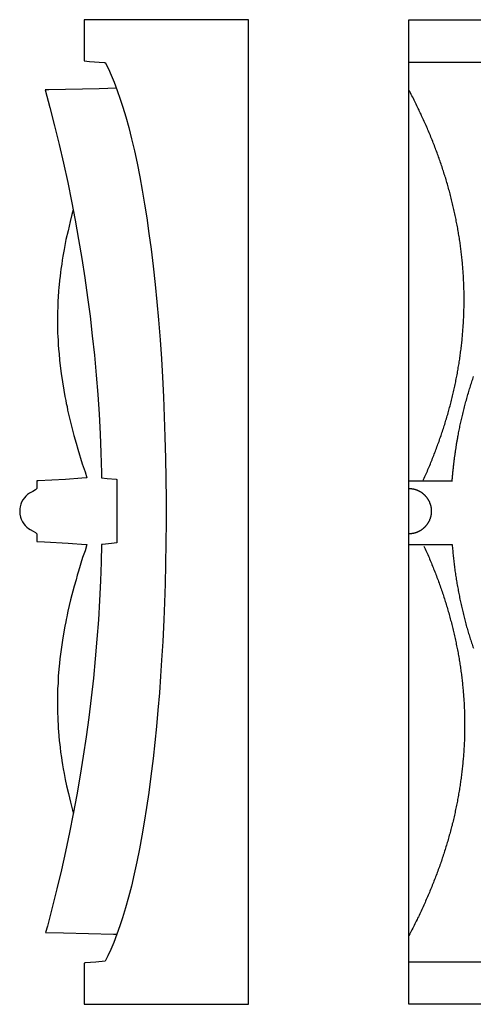
# Model space of a CAD drawing. Units: millimetres. Extents: x -65 to 767, y -76 to 76.
# Drawn here: x -65 to 5, y -76 to 76 of the extents above; entities that cross this region are included whole.
import ezdxf

# ---------------------------------------------------------------- set-up
doc = ezdxf.new("R2010")
doc.units = ezdxf.units.MM
doc.layers.add('Vector Layer 1', color=7, linetype='Continuous', lineweight=30)

msp = doc.modelspace()

# ---------------------------------------------------------------- linework, layer by layer
at = {"layer": 'Vector Layer 1', "color": 18, "lineweight": 30, "true_color": 0x000000}
for p, q in [((-4.48, 69.65), (709.83, 69.65)), ((2.19, 4.81), (2.26, 4.81)), ((-4.48, -69.65), (709.83, -69.65))]:
    msp.add_line(p, q, dxfattribs=at)
for points in [[(-54.79, 76.2), (-54.79, 69.82), (-54.79, 69.82), (-53.97, 69.75), (-53.97, 69.75), (-51.68, 69.58), (-51.68, 69.58), (-51.51, 69.56), (-51.51, 69.56), (-51.03, 68.57), (-51.03, 68.57), (-50.59, 67.59), (-50.59, 67.59), (-50.14, 66.51), (-50.14, 66.51), (-49.66, 65.24), (-49.66, 65.24), (-49.19, 63.9), (-49.19, 63.9), (-48.78, 62.64), (-48.78, 62.64), (-48.35, 61.18), (-48.35, 61.18), (-47.88, 59.49), (-47.88, 59.49), (-47.44, 57.76), (-47.44, 57.76), (-47, 55.9), (-47, 55.9), (-46.59, 54), (-46.59, 54), (-46.16, 51.87), (-46.16, 51.87), (-45.78, 49.8), (-45.78, 49.8), (-45.42, 47.64), (-45.42, 47.64), (-45.08, 45.51), (-45.08, 45.51), (-44.74, 43.12), (-44.74, 43.12), (-44.41, 40.68), (-44.41, 40.68), (-44.1, 38.05), (-44.1, 38.05), (-43.79, 35.23), (-43.79, 35.23), (-43.52, 32.53), (-43.52, 32.53), (-43.27, 29.72), (-43.27, 29.72), (-43.03, 26.62), (-43.03, 26.62), (-42.83, 23.69), (-42.83, 23.69), (-42.66, 20.89), (-42.66, 20.89), (-42.51, 17.84), (-42.51, 17.84), (-42.37, 14.72), (-42.37, 14.72), (-42.27, 11.63), (-42.27, 11.63), (-42.18, 8.27), (-42.18, 8.27), (-42.13, 5.22), (-42.13, 5.22), (-42.1, 1.89), (-42.1, 1.89), (-42.1, -1.63), (-42.1, -1.63), (-42.12, -4.73), (-42.12, -4.73), (-42.18, -8.13), (-42.18, -8.13), (-42.25, -11.13), (-42.25, -11.13), (-42.35, -14.02), (-42.35, -14.02), (-42.45, -16.72), (-42.45, -16.72), (-42.62, -20.07), (-42.62, -20.07), (-42.78, -22.96), (-42.78, -22.96), (-42.94, -25.4), (-42.94, -25.4), (-43.13, -27.98), (-43.13, -27.98), (-43.36, -30.7), (-43.36, -30.7), (-43.59, -33.21), (-43.59, -33.21), (-43.84, -35.7), (-43.84, -35.7), (-44.11, -38.16), (-44.11, -38.16), (-44.44, -40.89), (-44.44, -40.89), (-44.78, -43.44), (-44.78, -43.44), (-45.12, -45.74), (-45.12, -45.74), (-45.48, -48), (-45.48, -48), (-45.84, -50.13), (-45.84, -50.13), (-46.21, -52.13), (-46.21, -52.13), (-46.63, -54.17), (-46.63, -54.17), (-47.03, -56.04), (-47.03, -56.04), (-47.47, -57.9), (-47.47, -57.9), (-47.91, -59.61), (-47.91, -59.61), (-48.37, -61.28), (-48.37, -61.28), (-48.84, -62.83), (-48.84, -62.83), (-49.25, -64.07), (-49.25, -64.07), (-49.7, -65.36), (-49.7, -65.36), (-50.19, -66.63), (-50.19, -66.63), (-50.65, -67.73), (-50.65, -67.73), (-51.09, -68.71), (-51.09, -68.71), (-51.51, -69.56), (-51.51, -69.56), (-52.99, -69.68), (-52.99, -69.68), (-54.63, -69.79), (-54.63, -69.79), (-54.79, -69.82), (-54.79, -69.82), (-54.79, -76.2), (-54.79, -76.2), (-54.79, -76.21), (-54.79, -76.21), (-29.35, -76.21), (-29.35, -76.21), (-29.35, 76.2), (-29.35, 76.2), (-54.79, 76.2)], [(-49.79, 65.59), (-52.48, 65.52), (-52.48, 65.52), (-60.26, 65.36), (-60.26, 65.36), (-60.82, 65.34), (-60.82, 65.34), (-60.08, 62.61), (-60.08, 62.61), (-59.35, 59.78), (-59.35, 59.78), (-58.64, 56.87), (-58.64, 56.87), (-57.98, 53.98), (-57.98, 53.98), (-57.33, 51.02), (-57.33, 51.02), (-56.73, 48.09), (-56.73, 48.09), (-56.17, 45.18), (-56.17, 45.18), (-55.64, 42.2), (-55.64, 42.2), (-55.14, 39.24), (-55.14, 39.24), (-54.68, 36.26), (-54.68, 36.26), (-54.25, 33.21), (-54.25, 33.21), (-53.87, 30.3), (-53.87, 30.3), (-53.52, 27.25), (-53.52, 27.25), (-53.2, 24.25), (-53.2, 24.25), (-52.92, 21.18), (-52.92, 21.18), (-52.68, 18.17), (-52.68, 18.17), (-52.47, 15.12), (-52.47, 15.12), (-52.31, 12.07), (-52.31, 12.07), (-52.18, 9.14), (-52.18, 9.14), (-52.09, 6.07), (-52.09, 6.07), (-52.07, 5.29), (-52.07, 5.29), (-51.24, 5.2), (-51.24, 5.2), (-49.82, 5.06), (-49.82, 5.06), (-49.71, 5.03), (-49.71, 5.03), (-49.71, -4.8), (-49.71, -4.8), (-50.53, -4.89), (-50.53, -4.89), (-51.95, -5.03), (-51.95, -5.03), (-52.07, -5.06), (-52.07, -5.06), (-52.14, -7.78), (-52.14, -7.78), (-52.24, -10.66), (-52.24, -10.66), (-52.39, -13.69), (-52.39, -13.69), (-52.58, -16.69), (-52.58, -16.69), (-52.8, -19.7), (-52.8, -19.7), (-53.06, -22.73), (-53.06, -22.73), (-53.35, -25.71), (-53.35, -25.71), (-53.69, -28.76), (-53.69, -28.76), (-54.06, -31.81), (-54.06, -31.81), (-54.48, -34.83), (-54.48, -34.83), (-54.91, -37.79), (-54.91, -37.79), (-55.39, -40.75), (-55.39, -40.75), (-55.92, -43.77), (-55.92, -43.77), (-56.46, -46.71), (-56.46, -46.71), (-57.05, -49.64), (-57.05, -49.64), (-57.66, -52.55), (-57.66, -52.55), (-58.3, -55.41), (-58.3, -55.41), (-59, -58.34), (-59, -58.34), (-59.72, -61.23), (-59.72, -61.23), (-60.48, -64.12), (-60.48, -64.12), (-60.75, -65.1), (-60.75, -65.1), (-57.99, -65.17), (-57.99, -65.17), (-50.26, -65.34), (-50.26, -65.34), (-49.71, -65.36), (-49.71, -65.36), (-49.71, -65.37)], [(-2.31, 4.81), (-2.21, 5.03), (-2.11, 5.25), (-2.01, 5.47), (-1.92, 5.69), (-1.82, 5.9), (-1.72, 6.12), (-1.63, 6.34), (-1.54, 6.56), (-1.44, 6.78), (-1.35, 7), (-1.26, 7.21), (-1.17, 7.43), (-1.08, 7.65), (-0.99, 7.87), (-0.9, 8.09), (-0.82, 8.31), (-0.73, 8.53), (-0.64, 8.75), (-0.56, 8.96), (-0.48, 9.18), (-0.39, 9.4), (-0.31, 9.62), (-0.23, 9.84), (-0.15, 10.06), (-0.07, 10.28), (0.01, 10.5), (0.09, 10.71), (0.17, 10.93), (0.25, 11.15), (0.32, 11.37), (0.4, 11.59), (0.48, 11.81), (0.55, 12.03), (0.62, 12.25), (0.7, 12.47), (0.77, 12.69), (0.84, 12.91), (0.91, 13.12), (0.98, 13.34), (1.05, 13.56), (1.12, 13.78), (1.18, 14), (1.25, 14.22), (1.31, 14.44), (1.38, 14.66), (1.44, 14.88), (1.51, 15.1), (1.57, 15.32), (1.63, 15.54), (1.69, 15.76), (1.75, 15.97), (1.81, 16.19), (1.87, 16.41), (1.93, 16.63), (1.99, 16.85), (2.04, 17.07), (2.1, 17.29), (2.15, 17.51), (2.21, 17.73), (2.26, 17.95), (2.31, 18.17), (2.36, 18.39), (2.41, 18.61), (2.46, 18.83), (2.51, 19.05), (2.56, 19.27), (2.61, 19.49), (2.66, 19.71), (2.7, 19.93), (2.75, 20.15), (2.79, 20.37), (2.84, 20.59), (2.88, 20.8), (2.92, 21.02), (2.96, 21.24), (3.01, 21.46), (3.05, 21.68), (3.08, 21.9), (3.12, 22.12), (3.16, 22.34), (3.2, 22.56), (3.23, 22.78), (3.27, 23), (3.3, 23.22), (3.34, 23.44), (3.37, 23.66), (3.4, 23.88), (3.43, 24.1), (3.46, 24.32), (3.49, 24.54), (3.52, 24.76), (3.55, 24.98), (3.58, 25.2), (3.61, 25.42), (3.63, 25.64), (3.66, 25.86), (3.68, 26.08), (3.71, 26.3), (3.73, 26.52), (3.75, 26.74), (3.77, 26.96), (3.79, 27.18), (3.81, 27.4), (3.83, 27.62), (3.85, 27.84), (3.87, 28.06), (3.88, 28.28), (3.9, 28.5), (3.91, 28.72), (3.93, 28.94), (3.94, 29.16), (3.95, 29.38), (3.97, 29.6), (3.98, 29.82), (3.99, 30.04), (4, 30.26), (4.01, 30.48), (4.01, 30.7), (4.02, 30.92), (4.03, 31.15), (4.03, 31.37), (4.04, 31.59), (4.04, 31.81), (4.05, 32.03), (4.05, 32.25), (4.05, 32.47), (4.05, 32.69), (4.05, 32.91), (4.05, 33.13), (4.05, 33.35), (4.05, 33.57), (4.04, 33.79), (4.04, 34.01), (4.04, 34.23), (4.03, 34.45), (4.03, 34.67), (4.02, 34.89), (4.01, 35.11), (4, 35.33), (3.99, 35.55), (3.98, 35.77), (3.97, 35.99), (3.96, 36.21), (3.95, 36.43), (3.94, 36.65), (3.92, 36.87), (3.91, 37.09), (3.89, 37.31), (3.88, 37.54), (3.86, 37.76), (3.84, 37.98), (3.82, 38.2), (3.8, 38.42), (3.78, 38.64), (3.76, 38.86), (3.74, 39.08), (3.72, 39.3), (3.69, 39.52), (3.67, 39.74), (3.64, 39.96), (3.62, 40.18), (3.59, 40.4), (3.57, 40.62), (3.54, 40.84), (3.51, 41.06), (3.48, 41.28), (3.45, 41.5), (3.42, 41.72), (3.38, 41.94), (3.35, 42.16), (3.32, 42.39), (3.28, 42.61), (3.25, 42.83), (3.21, 43.05), (3.18, 43.27), (3.14, 43.49), (3.1, 43.71), (3.06, 43.93), (3.02, 44.15), (2.98, 44.37), (2.94, 44.59), (2.9, 44.81), (2.85, 45.03), (2.81, 45.25), (2.77, 45.47), (2.72, 45.69), (2.67, 45.91), (2.63, 46.13), (2.58, 46.35), (2.53, 46.57), (2.48, 46.8), (2.43, 47.02), (2.38, 47.24), (2.33, 47.46), (2.28, 47.68), (2.22, 47.9), (2.17, 48.12), (2.11, 48.34), (2.06, 48.56), (2, 48.78), (1.95, 49), (1.89, 49.22), (1.83, 49.44), (1.77, 49.66), (1.71, 49.88), (1.65, 50.1), (1.59, 50.32), (1.52, 50.54), (1.46, 50.76), (1.4, 50.98), (1.33, 51.2), (1.26, 51.42), (1.2, 51.65), (1.13, 51.87), (1.06, 52.09), (0.99, 52.31), (0.92, 52.53), (0.85, 52.75), (0.78, 52.97), (0.71, 53.19), (0.64, 53.41), (0.56, 53.63), (0.49, 53.85), (0.41, 54.07), (0.34, 54.29), (0.26, 54.51), (0.18, 54.73), (0.1, 54.95), (0.02, 55.17), (-0.06, 55.39), (-0.14, 55.61), (-0.22, 55.83), (-0.3, 56.05), (-0.39, 56.27), (-0.47, 56.49), (-0.55, 56.71), (-0.64, 56.93), (-0.73, 57.15), (-0.81, 57.37), (-0.9, 57.6), (-0.99, 57.82), (-1.08, 58.04), (-1.17, 58.26), (-1.26, 58.48), (-1.35, 58.7), (-1.45, 58.92), (-1.54, 59.14), (-1.63, 59.36), (-1.73, 59.58), (-1.83, 59.8), (-1.92, 60.02), (-2.02, 60.24), (-2.12, 60.46), (-2.22, 60.68), (-2.32, 60.9), (-2.42, 61.12), (-2.52, 61.34), (-2.62, 61.56), (-2.73, 61.78), (-2.83, 62), (-2.93, 62.22), (-3.04, 62.44), (-3.15, 62.66), (-3.25, 62.88), (-3.36, 63.1), (-3.47, 63.32), (-3.58, 63.54), (-3.69, 63.76), (-3.8, 63.98), (-3.91, 64.2), (-4.03, 64.42), (-4.14, 64.64), (-4.25, 64.86), (-4.37, 65.08), (-4.48, 65.3)], [(-56.48, 46.76), (-56.68, 46.03), (-56.68, 46.03), (-56.96, 44.95), (-56.96, 44.95), (-57.28, 43.54), (-57.28, 43.54), (-57.6, 42.2), (-57.6, 42.2), (-57.73, 41.57), (-57.73, 41.57), (-57.88, 40.65), (-57.88, 40.65), (-58.1, 39.62), (-58.1, 39.62), (-58.19, 38.99), (-58.19, 38.99), (-58.26, 38.38), (-58.26, 38.38), (-58.4, 37.6), (-58.4, 37.6), (-58.46, 37.09), (-58.46, 37.09), (-58.52, 36.5), (-58.52, 36.5), (-58.62, 35.84), (-58.62, 35.84), (-58.66, 35.16), (-58.66, 35.16), (-58.69, 34.79), (-58.69, 34.79), (-58.77, 34.2), (-58.77, 34.2), (-58.8, 33.28), (-58.8, 33.28), (-58.86, 32.65), (-58.86, 32.65), (-58.87, 32.13), (-58.87, 32.13), (-58.88, 31.66), (-58.88, 31.66), (-58.92, 31.05), (-58.92, 31.05), (-58.91, 30.49), (-58.91, 30.49), (-58.91, 30.02), (-58.91, 30.02), (-58.93, 29.41), (-58.93, 29.41), (-58.91, 28.83), (-58.91, 28.83), (-58.9, 28.31), (-58.9, 28.31), (-58.9, 27.75), (-58.9, 27.75), (-58.86, 27.11), (-58.86, 27.11), (-58.82, 26.62), (-58.82, 26.62), (-58.81, 25.85), (-58.81, 25.85), (-58.75, 25.19), (-58.75, 25.19), (-58.67, 24.46), (-58.67, 24.46), (-58.61, 23.52), (-58.61, 23.52), (-58.5, 22.63), (-58.5, 22.63), (-58.32, 21.41), (-58.32, 21.41), (-58.15, 20.12), (-58.15, 20.12), (-57.95, 18.85), (-57.95, 18.85), (-57.77, 17.89), (-57.77, 17.89), (-57.62, 17.23), (-57.62, 17.23), (-57.56, 16.81), (-57.56, 16.81), (-57.43, 16.3), (-57.43, 16.3), (-57.34, 15.76), (-57.34, 15.76), (-56.9, 13.9), (-56.9, 13.9), (-56.36, 11.81), (-56.36, 11.81), (-56.02, 10.66), (-56.02, 10.66), (-55.78, 9.73), (-55.78, 9.73), (-55.08, 7.47), (-55.08, 7.47), (-54.64, 6.21), (-54.64, 6.21), (-54.36, 5.29), (-54.36, 5.29), (-55.12, 5.22), (-55.12, 5.22), (-57.65, 5.03), (-57.65, 5.03), (-61.88, 4.82), (-61.88, 4.82), (-62.11, 4.8), (-62.11, 4.8), (-62.11, 3.65), (-62.11, 3.65), (-62.32, 3.41), (-62.32, 3.41), (-62.75, 3.16), (-62.75, 3.16), (-63.22, 2.92), (-63.22, 2.92), (-63.54, 2.69), (-63.54, 2.69), (-63.83, 2.43), (-63.83, 2.43), (-64.04, 2.19), (-64.04, 2.19), (-64.27, 1.87), (-64.27, 1.87), (-64.46, 1.51), (-64.46, 1.51), (-64.58, 1.21), (-64.58, 1.21), (-64.7, 0.79), (-64.7, 0.79), (-64.75, 0.46), (-64.75, 0.46), (-64.76, 0.06), (-64.76, 0.06), (-64.73, -0.36), (-64.73, -0.36), (-64.64, -0.81), (-64.64, -0.81), (-64.52, -1.14), (-64.52, -1.14), (-64.34, -1.51), (-64.34, -1.51), (-64.13, -1.84), (-64.13, -1.84), (-63.94, -2.08), (-63.94, -2.08), (-63.68, -2.33), (-63.68, -2.33), (-63.38, -2.57), (-63.38, -2.57), (-63.13, -2.73), (-63.13, -2.73), (-62.67, -2.97), (-62.67, -2.97), (-62.32, -3.18), (-62.32, -3.18), (-62.12, -3.39), (-62.12, -3.39), (-62.11, -3.58), (-62.11, -3.58), (-62.11, -4.56), (-62.11, -4.56), (-60.94, -4.63), (-60.94, -4.63), (-57.26, -4.82), (-57.26, -4.82), (-54.51, -5.03), (-54.51, -5.03), (-54.36, -5.06), (-54.36, -5.06), (-54.65, -6), (-54.65, -6), (-55.02, -7.05), (-55.02, -7.05), (-55.68, -9.14), (-55.68, -9.14), (-55.86, -9.77), (-55.86, -9.77), (-56.04, -10.5), (-56.04, -10.5), (-56.34, -11.51), (-56.34, -11.51), (-56.88, -13.6), (-56.88, -13.6), (-57.3, -15.36), (-57.3, -15.36), (-57.41, -15.94), (-57.41, -15.94), (-57.48, -16.25), (-57.48, -16.25), (-57.57, -16.65), (-57.57, -16.65), (-57.62, -17.02), (-57.62, -17.02), (-57.78, -17.7), (-57.78, -17.7), (-57.99, -18.85), (-57.99, -18.85), (-58.15, -19.86), (-58.15, -19.86), (-58.34, -21.29), (-58.34, -21.29), (-58.54, -22.73), (-58.54, -22.73), (-58.62, -23.41), (-58.62, -23.41), (-58.68, -24.34), (-58.68, -24.34), (-58.79, -25.4), (-58.79, -25.4), (-58.82, -26.15), (-58.82, -26.15), (-58.83, -26.57), (-58.83, -26.57), (-58.9, -27.32), (-58.9, -27.32), (-58.9, -27.89), (-58.9, -27.89), (-58.9, -28.4), (-58.9, -28.4), (-58.93, -29.04), (-58.93, -29.04), (-58.92, -29.58), (-58.92, -29.58), (-58.91, -30.14), (-58.91, -30.14), (-58.92, -30.68), (-58.92, -30.68), (-58.9, -31.22), (-58.9, -31.22), (-58.87, -31.71), (-58.87, -31.71), (-58.87, -32.28), (-58.87, -32.28), (-58.81, -32.93), (-58.81, -32.93), (-58.78, -33.54), (-58.78, -33.54), (-58.77, -33.96), (-58.77, -33.96), (-58.68, -34.64), (-58.68, -34.64), (-58.63, -35.42), (-58.63, -35.42), (-58.56, -36.01), (-58.56, -36.01), (-58.49, -36.45), (-58.49, -36.45), (-58.43, -37.2), (-58.43, -37.2), (-58.29, -38), (-58.29, -38), (-58.22, -38.47), (-58.22, -38.47), (-58.14, -39.13), (-58.14, -39.13), (-58.01, -39.78), (-58.01, -39.78), (-57.87, -40.49), (-57.87, -40.49), (-57.72, -41.43), (-57.72, -41.43), (-57.5, -42.41), (-57.5, -42.41), (-57.21, -43.58), (-57.21, -43.58), (-56.9, -44.92), (-56.9, -44.92), (-56.58, -46.17), (-56.58, -46.17), (-56.45, -46.64)], [(-4.48, -5.06), (0, -5.06), (0, -5.06), (2.21, -5.06), (2.21, -5.06), (2.23, -5.28), (2.25, -5.51), (2.27, -5.74), (2.29, -5.96), (2.31, -6.19), (2.33, -6.41), (2.35, -6.64), (2.37, -6.86), (2.4, -7.08), (2.42, -7.31), (2.45, -7.53), (2.47, -7.76), (2.5, -7.98), (2.53, -8.2), (2.55, -8.43), (2.58, -8.65), (2.61, -8.87), (2.64, -9.09), (2.67, -9.31), (2.71, -9.54), (2.74, -9.76), (2.77, -9.98), (2.81, -10.2), (2.84, -10.42), (2.88, -10.64), (2.91, -10.86), (2.95, -11.08), (2.99, -11.3), (3.03, -11.52), (3.07, -11.74), (3.11, -11.96), (3.15, -12.18), (3.19, -12.39), (3.23, -12.61), (3.27, -12.83), (3.32, -13.05), (3.36, -13.26), (3.4, -13.48), (3.45, -13.7), (3.5, -13.91), (3.54, -14.13), (3.59, -14.35), (3.64, -14.56), (3.69, -14.78), (3.74, -14.99), (3.79, -15.21), (3.84, -15.42), (3.89, -15.63), (3.95, -15.85), (4, -16.06), (4.05, -16.27), (4.11, -16.49), (4.16, -16.7), (4.22, -16.91), (4.28, -17.12), (4.33, -17.34), (4.39, -17.55), (4.45, -17.76), (4.51, -17.97), (4.57, -18.18), (4.63, -18.39), (4.69, -18.6), (4.76, -18.81), (4.82, -19.02), (4.88, -19.23), (4.95, -19.44), (5.01, -19.64), (5.08, -19.85), (5.14, -20.06), (5.21, -20.27), (5.28, -20.48), (5.35, -20.68), (5.42, -20.89), (5.49, -21.09)]]:
    msp.add_lwpolyline(points, dxfattribs=at)
at = {"layer": 'Vector Layer 1', "color": 18, "lineweight": 30, "true_color": 0x000000, "extrusion": (0, 0, -1)}
for points in [[(4.48, -76.2), (4.48, 76.2), (4.48, 76.2), (-709.83, 76.2), (-709.83, 76.2), (-709.83, -76.2), (-709.83, -76.2), (4.48, -76.2)], [(4.48, 4.81), (0, 4.81), (0, 4.81), (-2.21, 4.81), (-2.21, 4.81), (-2.21, 4.81), (-2.21, 4.82), (-2.21, 4.82), (-2.21, 4.83), (-2.21, 4.83), (-2.21, 4.84), (-2.21, 4.85), (-2.21, 4.86), (-2.21, 4.87), (-2.21, 4.87), (-2.22, 4.88), (-2.22, 4.89), (-2.22, 4.91), (-2.22, 4.92), (-2.22, 4.93), (-2.22, 4.94), (-2.22, 4.95), (-2.22, 4.97), (-2.22, 4.98), (-2.22, 4.99), (-2.23, 5.01), (-2.23, 5.02), (-2.23, 5.04), (-2.23, 5.05), (-2.23, 5.07), (-2.23, 5.08), (-2.23, 5.1), (-2.23, 5.11), (-2.24, 5.13), (-2.24, 5.15), (-2.24, 5.16), (-2.24, 5.18), (-2.24, 5.19), (-2.24, 5.21), (-2.24, 5.23), (-2.24, 5.24), (-2.25, 5.26), (-2.25, 5.28), (-2.25, 5.29), (-2.25, 5.31), (-2.25, 5.32), (-2.25, 5.34), (-2.25, 5.36), (-2.25, 5.37), (-2.26, 5.39), (-2.26, 5.4), (-2.26, 5.42), (-2.26, 5.43), (-2.26, 5.44), (-2.26, 5.46), (-2.26, 5.47), (-2.26, 5.48), (-2.26, 5.5), (-2.27, 5.51), (-2.27, 5.52), (-2.27, 5.53), (-2.27, 5.54), (-2.27, 5.55), (-2.27, 5.56), (-2.27, 5.57), (-2.27, 5.58), (-2.27, 5.59), (-2.27, 5.6), (-2.27, 5.6), (-2.27, 5.6), (-2.28, 5.66), (-2.28, 5.71), (-2.29, 5.77), (-2.29, 5.83), (-2.3, 5.88), (-2.31, 5.94), (-2.31, 6), (-2.32, 6.06), (-2.32, 6.12), (-2.33, 6.18), (-2.33, 6.24), (-2.34, 6.3), (-2.35, 6.36), (-2.35, 6.42), (-2.36, 6.48), (-2.37, 6.55), (-2.37, 6.61), (-2.38, 6.67), (-2.39, 6.73), (-2.39, 6.8), (-2.4, 6.86), (-2.41, 6.93), (-2.41, 6.99), (-2.42, 7.05), (-2.43, 7.12), (-2.43, 7.18), (-2.44, 7.24), (-2.45, 7.31), (-2.46, 7.37), (-2.46, 7.44), (-2.47, 7.5), (-2.48, 7.56), (-2.48, 7.63), (-2.49, 7.69), (-2.5, 7.75), (-2.51, 7.81), (-2.51, 7.87), (-2.52, 7.94), (-2.53, 8), (-2.54, 8.06), (-2.55, 8.12), (-2.55, 8.18), (-2.56, 8.24), (-2.57, 8.3), (-2.58, 8.35), (-2.58, 8.35), (-2.59, 8.48), (-2.61, 8.61), (-2.63, 8.74), (-2.65, 8.86), (-2.66, 8.99), (-2.68, 9.12), (-2.7, 9.25), (-2.72, 9.38), (-2.74, 9.51), (-2.76, 9.64), (-2.78, 9.77), (-2.8, 9.9), (-2.82, 10.03), (-2.84, 10.16), (-2.86, 10.29), (-2.88, 10.42), (-2.9, 10.55), (-2.92, 10.68), (-2.95, 10.81), (-2.97, 10.94), (-2.99, 11.07), (-3.01, 11.2), (-3.03, 11.33), (-3.06, 11.45), (-3.06, 11.45), (-3.09, 11.66), (-3.13, 11.86), (-3.17, 12.06), (-3.21, 12.26), (-3.25, 12.47), (-3.29, 12.67), (-3.33, 12.88), (-3.37, 13.08), (-3.41, 13.28), (-3.46, 13.49), (-3.5, 13.69), (-3.55, 13.89), (-3.59, 14.09), (-3.64, 14.3), (-3.68, 14.5), (-3.68, 14.5), (-3.73, 14.72), (-3.78, 14.94), (-3.84, 15.16), (-3.89, 15.37), (-3.94, 15.59), (-4, 15.81), (-4.05, 16.03), (-4.11, 16.25), (-4.17, 16.46), (-4.22, 16.68), (-4.28, 16.9), (-4.34, 17.12), (-4.4, 17.33), (-4.46, 17.55), (-4.52, 17.77), (-4.58, 17.98), (-4.65, 18.2), (-4.71, 18.42), (-4.78, 18.63), (-4.84, 18.85), (-4.91, 19.06), (-4.97, 19.28), (-5.04, 19.49), (-5.11, 19.71), (-5.18, 19.92), (-5.25, 20.14), (-5.32, 20.35), (-5.39, 20.56), (-5.46, 20.78), (-5.53, 20.99)], [(4.48, 3.64), (4.43, 3.64), (4.38, 3.64), (4.33, 3.64), (4.27, 3.63), (4.22, 3.63), (4.17, 3.62), (4.12, 3.62), (4.07, 3.61), (4.02, 3.6), (3.97, 3.6), (3.92, 3.59), (3.87, 3.58), (3.82, 3.57), (3.77, 3.56), (3.72, 3.54), (3.67, 3.53), (3.62, 3.52), (3.57, 3.51), (3.52, 3.49), (3.47, 3.48), (3.43, 3.46), (3.38, 3.44), (3.33, 3.43), (3.28, 3.41), (3.24, 3.39), (3.19, 3.37), (3.15, 3.35), (3.1, 3.33), (3.06, 3.31), (3.01, 3.29), (2.97, 3.27), (2.92, 3.25), (2.88, 3.22), (2.84, 3.2), (2.79, 3.17), (2.75, 3.15), (2.71, 3.12), (2.67, 3.1), (2.62, 3.07), (2.58, 3.04), (2.54, 3.02), (2.5, 2.99), (2.46, 2.96), (2.42, 2.93), (2.38, 2.9), (2.35, 2.87), (2.31, 2.84), (2.27, 2.81), (2.23, 2.77), (2.2, 2.74), (2.16, 2.71), (2.12, 2.67), (2.09, 2.64), (2.05, 2.61), (2.02, 2.57), (1.99, 2.54), (1.95, 2.5), (1.92, 2.46), (1.89, 2.43), (1.86, 2.39), (1.82, 2.35), (1.79, 2.31), (1.76, 2.27), (1.73, 2.24), (1.7, 2.2), (1.68, 2.16), (1.65, 2.12), (1.62, 2.07), (1.59, 2.03), (1.57, 1.99), (1.54, 1.95), (1.51, 1.91), (1.49, 1.87), (1.47, 1.82), (1.44, 1.78), (1.42, 1.73), (1.4, 1.69), (1.38, 1.65), (1.35, 1.6), (1.33, 1.56), (1.31, 1.51), (1.29, 1.46), (1.28, 1.42), (1.26, 1.37), (1.24, 1.33), (1.22, 1.28), (1.21, 1.23), (1.19, 1.18), (1.18, 1.13), (1.16, 1.09), (1.15, 1.04), (1.14, 0.99), (1.12, 0.94), (1.11, 0.89), (1.1, 0.84), (1.09, 0.79), (1.08, 0.74), (1.07, 0.69), (1.07, 0.64), (1.06, 0.59), (1.05, 0.54), (1.05, 0.49), (1.04, 0.43), (1.04, 0.38), (1.03, 0.33), (1.03, 0.28), (1.03, 0.23), (1.03, 0.17), (1.03, 0.12), (1.03, 0.12), (1.03, 0.07), (1.03, 0.02), (1.03, -0.04), (1.03, -0.09), (1.04, -0.14), (1.04, -0.19), (1.05, -0.24), (1.05, -0.3), (1.06, -0.35), (1.07, -0.4), (1.07, -0.45), (1.08, -0.5), (1.09, -0.55), (1.1, -0.6), (1.11, -0.65), (1.12, -0.7), (1.14, -0.75), (1.15, -0.8), (1.16, -0.84), (1.18, -0.89), (1.19, -0.94), (1.21, -0.99), (1.22, -1.04), (1.24, -1.08), (1.26, -1.13), (1.28, -1.18), (1.29, -1.22), (1.31, -1.27), (1.33, -1.31), (1.35, -1.36), (1.38, -1.4), (1.4, -1.45), (1.42, -1.49), (1.44, -1.54), (1.47, -1.58), (1.49, -1.62), (1.51, -1.67), (1.54, -1.71), (1.57, -1.75), (1.59, -1.79), (1.62, -1.83), (1.65, -1.87), (1.68, -1.91), (1.7, -1.95), (1.73, -1.99), (1.76, -2.03), (1.79, -2.07), (1.82, -2.11), (1.86, -2.15), (1.89, -2.18), (1.92, -2.22), (1.95, -2.26), (1.99, -2.29), (2.02, -2.33), (2.05, -2.36), (2.09, -2.4), (2.12, -2.43), (2.16, -2.47), (2.2, -2.5), (2.23, -2.53), (2.27, -2.56), (2.31, -2.59), (2.35, -2.63), (2.38, -2.66), (2.42, -2.69), (2.46, -2.72), (2.5, -2.74), (2.54, -2.77), (2.58, -2.8), (2.62, -2.83), (2.67, -2.85), (2.71, -2.88), (2.75, -2.91), (2.79, -2.93), (2.84, -2.96), (2.88, -2.98), (2.92, -3), (2.97, -3.03), (3.01, -3.05), (3.06, -3.07), (3.1, -3.09), (3.15, -3.11), (3.19, -3.13), (3.24, -3.15), (3.28, -3.17), (3.33, -3.18), (3.38, -3.2), (3.43, -3.22), (3.47, -3.23), (3.52, -3.25), (3.57, -3.26), (3.62, -3.28), (3.67, -3.29), (3.72, -3.3), (3.77, -3.31), (3.82, -3.32), (3.87, -3.33), (3.92, -3.34), (3.97, -3.35), (4.02, -3.36), (4.07, -3.37), (4.12, -3.38), (4.17, -3.38), (4.22, -3.39), (4.27, -3.39), (4.33, -3.39), (4.38, -3.4), (4.43, -3.4), (4.48, -3.4)], [(2.16, -5.29), (2.06, -5.51), (1.96, -5.73), (1.86, -5.95), (1.76, -6.17), (1.67, -6.39), (1.57, -6.61), (1.48, -6.83), (1.38, -7.05), (1.29, -7.27), (1.2, -7.49), (1.1, -7.71), (1.01, -7.93), (0.92, -8.15), (0.83, -8.37), (0.75, -8.59), (0.66, -8.81), (0.57, -9.03), (0.48, -9.25), (0.4, -9.47), (0.31, -9.69), (0.23, -9.91), (0.15, -10.13), (0.07, -10.35), (-0.02, -10.57), (-0.1, -10.79), (-0.18, -11.01), (-0.25, -11.23), (-0.33, -11.45), (-0.41, -11.67), (-0.49, -11.89), (-0.56, -12.11), (-0.64, -12.33), (-0.71, -12.55), (-0.79, -12.77), (-0.86, -12.99), (-0.93, -13.21), (-1, -13.43), (-1.07, -13.65), (-1.14, -13.87), (-1.21, -14.09), (-1.28, -14.32), (-1.34, -14.54), (-1.41, -14.76), (-1.48, -14.98), (-1.54, -15.2), (-1.6, -15.42), (-1.67, -15.64), (-1.73, -15.86), (-1.79, -16.08), (-1.85, -16.3), (-1.91, -16.52), (-1.97, -16.74), (-2.03, -16.96), (-2.09, -17.18), (-2.14, -17.4), (-2.2, -17.62), (-2.25, -17.84), (-2.31, -18.06), (-2.36, -18.28), (-2.41, -18.5), (-2.47, -18.72), (-2.52, -18.94), (-2.57, -19.16), (-2.62, -19.38), (-2.67, -19.6), (-2.71, -19.82), (-2.76, -20.04), (-2.81, -20.26), (-2.85, -20.48), (-2.9, -20.7), (-2.94, -20.92), (-2.99, -21.14), (-3.03, -21.36), (-3.07, -21.58), (-3.11, -21.8), (-3.15, -22.02), (-3.19, -22.24), (-3.23, -22.46), (-3.27, -22.68), (-3.3, -22.9), (-3.34, -23.13), (-3.37, -23.35), (-3.41, -23.57), (-3.44, -23.79), (-3.47, -24.01), (-3.51, -24.23), (-3.54, -24.45), (-3.57, -24.67), (-3.6, -24.89), (-3.63, -25.11), (-3.65, -25.33), (-3.68, -25.55), (-3.71, -25.77), (-3.73, -25.99), (-3.76, -26.21), (-3.78, -26.43), (-3.81, -26.65), (-3.83, -26.87), (-3.85, -27.09), (-3.87, -27.31), (-3.89, -27.53), (-3.91, -27.75), (-3.93, -27.97), (-3.95, -28.2), (-3.96, -28.42), (-3.98, -28.64), (-4, -28.86), (-4.01, -29.08), (-4.02, -29.3), (-4.04, -29.52), (-4.05, -29.74), (-4.06, -29.96), (-4.07, -30.18), (-4.08, -30.4), (-4.09, -30.62), (-4.1, -30.84), (-4.1, -31.06), (-4.11, -31.28), (-4.12, -31.5), (-4.12, -31.72), (-4.13, -31.94), (-4.13, -32.17), (-4.13, -32.39), (-4.13, -32.61), (-4.14, -32.83), (-4.14, -33.05), (-4.14, -33.27), (-4.13, -33.49), (-4.13, -33.71), (-4.13, -33.93), (-4.12, -34.15), (-4.12, -34.37), (-4.12, -34.59), (-4.11, -34.81), (-4.1, -35.03), (-4.09, -35.25), (-4.09, -35.47), (-4.08, -35.7), (-4.07, -35.92), (-4.06, -36.14), (-4.04, -36.36), (-4.03, -36.58), (-4.02, -36.8), (-4, -37.02), (-3.99, -37.24), (-3.97, -37.46), (-3.96, -37.68), (-3.94, -37.9), (-3.92, -38.12), (-3.9, -38.34), (-3.88, -38.56), (-3.86, -38.79), (-3.84, -39.01), (-3.82, -39.23), (-3.8, -39.45), (-3.77, -39.67), (-3.75, -39.89), (-3.72, -40.11), (-3.7, -40.33), (-3.67, -40.55), (-3.64, -40.77), (-3.61, -40.99), (-3.59, -41.21), (-3.56, -41.44), (-3.52, -41.66), (-3.49, -41.88), (-3.46, -42.1), (-3.43, -42.32), (-3.39, -42.54), (-3.36, -42.76), (-3.32, -42.98), (-3.29, -43.2), (-3.25, -43.42), (-3.21, -43.64), (-3.17, -43.86), (-3.13, -44.09), (-3.09, -44.31), (-3.05, -44.53), (-3.01, -44.75), (-2.97, -44.97), (-2.92, -45.19), (-2.88, -45.41), (-2.83, -45.63), (-2.79, -45.85), (-2.74, -46.07), (-2.69, -46.3), (-2.65, -46.52), (-2.6, -46.74), (-2.55, -46.96), (-2.5, -47.18), (-2.44, -47.4), (-2.39, -47.62), (-2.34, -47.84), (-2.29, -48.06), (-2.23, -48.28), (-2.18, -48.51), (-2.12, -48.73), (-2.06, -48.95), (-2, -49.17), (-1.95, -49.39), (-1.89, -49.61), (-1.83, -49.83), (-1.76, -50.05), (-1.7, -50.27), (-1.64, -50.5), (-1.58, -50.72), (-1.51, -50.94), (-1.45, -51.16), (-1.38, -51.38), (-1.32, -51.6), (-1.25, -51.82), (-1.18, -52.04), (-1.11, -52.26), (-1.04, -52.49), (-0.97, -52.71), (-0.9, -52.93), (-0.83, -53.15), (-0.75, -53.37), (-0.68, -53.59), (-0.61, -53.81), (-0.53, -54.03), (-0.45, -54.25), (-0.38, -54.48), (-0.3, -54.7), (-0.22, -54.92), (-0.14, -55.14), (-0.06, -55.36), (0.02, -55.58), (0.1, -55.8), (0.18, -56.02), (0.27, -56.25), (0.35, -56.47), (0.44, -56.69), (0.52, -56.91), (0.61, -57.13), (0.7, -57.35), (0.78, -57.57), (0.87, -57.79), (0.96, -58.02), (1.05, -58.24), (1.14, -58.46), (1.24, -58.68), (1.33, -58.9), (1.42, -59.12), (1.52, -59.34), (1.61, -59.57), (1.71, -59.79), (1.8, -60.01), (1.9, -60.23), (2, -60.45), (2.1, -60.67), (2.2, -60.89), (2.3, -61.12), (2.4, -61.34), (2.51, -61.56), (2.61, -61.78), (2.71, -62), (2.82, -62.22), (2.92, -62.44), (3.03, -62.67), (3.14, -62.89), (3.24, -63.11), (3.35, -63.33), (3.46, -63.55), (3.57, -63.77), (3.68, -63.99), (3.8, -64.22), (3.91, -64.44), (4.02, -64.66), (4.14, -64.88), (4.25, -65.1), (4.37, -65.32), (4.48, -65.54)]]:
    msp.add_lwpolyline(points, dxfattribs=at)

doc.saveas('drawing.dxf')
